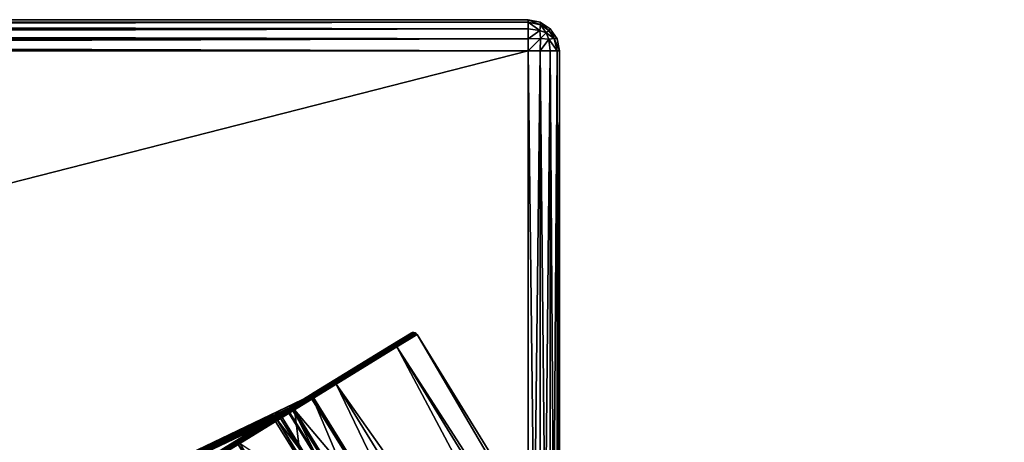
# Model space of a CAD drawing. Extents: x -0.064 to 0.079, y -0.067 to 0.017.
# Drawn here: x 0.047 to 0.078, y 0.004 to 0.017 of the extents above; entities that cross this region are included whole.
import ezdxf

# ---------------------------------------------------------------- set-up
doc = ezdxf.new("R2010")
doc.units = 0
doc.header["$MEASUREMENT"] = 0
doc.layers.get('0').update_dxf_attribs({"linetype": 'CONTINUOUS'})

msp = doc.modelspace()

# ---------------------------------------------------------------- linework, layer by layer
for points in [[(-0.063, 0.01709, -0.01912), (-0.063, 0.01709, -0.008282), (0.063, 0.01709, -0.008282)], [(-0.063, 0.01709, -0.01912), (0.063, 0.01709, -0.008282), (0.063, 0.01709, -0.01912)], [(-0.063, 0.01709, -0.008282), (-0.063, 0.01709, 0.01388), (0.063, 0.01709, 0.01388)], [(-0.063, 0.01709, -0.008282), (0.063, 0.01709, 0.01388), (0.063, 0.01709, -0.008282)], [(0.063, 0.017014, -0.019503), (-0.063, 0.017014, -0.019503), (-0.063, 0.01709, -0.01912)], [(0.063, 0.017014, -0.019503), (-0.063, 0.01709, -0.01912), (0.063, 0.01709, -0.01912)], [(-0.063, 0.017014, 0.014262), (0.063, 0.017014, 0.014262), (0.063, 0.01709, 0.01388)], [(-0.063, 0.017014, 0.014262), (0.063, 0.01709, 0.01388), (-0.063, 0.01709, 0.01388)], [(0.063, 0.01709, -0.01912), (0.063383, 0.017014, -0.01912), (0.063392, 0.016922, -0.019513)], [(0.063, 0.01709, -0.01912), (0.063392, 0.016922, -0.019513), (0.063, 0.017014, -0.019503)], [(0.063, 0.01709, 0.01388), (0.063, 0.017014, 0.014262), (0.063392, 0.016922, 0.014272)], [(0.063, 0.01709, 0.01388), (0.063392, 0.016922, 0.014272), (0.063383, 0.017014, 0.01388)], [(0.063383, 0.017014, -0.008282), (0.063383, 0.017014, -0.01912), (0.063, 0.01709, -0.01912)], [(0.063383, 0.017014, -0.008282), (0.063, 0.01709, -0.01912), (0.063, 0.01709, -0.008282)], [(0.063383, 0.017014, 0.01388), (0.063383, 0.017014, -0.008282), (0.063, 0.01709, -0.008282)], [(0.063383, 0.017014, 0.01388), (0.063, 0.01709, -0.008282), (0.063, 0.01709, 0.01388)], [(0.063, 0.016797, -0.019827), (-0.063, 0.016797, -0.019827), (-0.063, 0.017014, -0.019503)], [(0.063, 0.016797, -0.019827), (-0.063, 0.017014, -0.019503), (0.063, 0.017014, -0.019503)], [(-0.063, 0.016797, 0.014587), (0.063, 0.016797, 0.014587), (0.063, 0.017014, 0.014262)], [(-0.063, 0.016797, 0.014587), (0.063, 0.017014, 0.014262), (-0.063, 0.017014, 0.014262)], [(0.063, 0.016473, -0.020044), (-0.063, 0.016473, -0.020044), (-0.063, 0.016797, -0.019827)], [(0.063, 0.016473, -0.020044), (-0.063, 0.016797, -0.019827), (0.063, 0.016797, -0.019827)], [(-0.063, 0.016473, 0.014804), (0.063, 0.016473, 0.014804), (0.063, 0.016797, 0.014587)], [(-0.063, 0.016473, 0.014804), (0.063, 0.016797, 0.014587), (-0.063, 0.016797, 0.014587)], [(0.063, 0.017014, -0.019503), (0.063392, 0.016922, -0.019513), (0.063372, 0.016746, -0.019776)], [(0.063, 0.017014, -0.019503), (0.063372, 0.016746, -0.019776), (0.063, 0.016797, -0.019827)], [(0.063, 0.017014, 0.014262), (0.063, 0.016797, 0.014587), (0.063372, 0.016746, 0.014536)], [(0.063, 0.017014, 0.014262), (0.063372, 0.016746, 0.014536), (0.063392, 0.016922, 0.014272)], [(0.063, 0.016473, -0.020044), (0.063, 0.016797, -0.019827), (0.063372, 0.016746, -0.019776)], [(0.063, 0.016473, 0.014804), (0.063372, 0.016746, 0.014536), (0.063, 0.016797, 0.014587)], [(0.063, 0.016473, -0.020044), (0.063372, 0.016746, -0.019776), (0.063392, 0.016482, -0.019952)], [(0.063, 0.016473, 0.014804), (0.063392, 0.016482, 0.014712), (0.063372, 0.016746, 0.014536)], [(0.063392, 0.016922, -0.019513), (0.063577, 0.016667, -0.019698), (0.063372, 0.016746, -0.019776)], [(0.063392, 0.016922, 0.014272), (0.063372, 0.016746, 0.014536), (0.063577, 0.016667, 0.014457)], [(0.063392, 0.016482, -0.019952), (0.063372, 0.016746, -0.019776), (0.063577, 0.016667, -0.019698)], [(0.063392, 0.016482, 0.014712), (0.063577, 0.016667, 0.014457), (0.063372, 0.016746, 0.014536)], [(0.063383, 0.017014, -0.01912), (0.063707, 0.016797, -0.01912), (0.063656, 0.016746, -0.019493)], [(0.063383, 0.017014, -0.01912), (0.063656, 0.016746, -0.019493), (0.063392, 0.016922, -0.019513)], [(0.063383, 0.017014, 0.01388), (0.063392, 0.016922, 0.014272), (0.063656, 0.016746, 0.014252)], [(0.063383, 0.017014, 0.01388), (0.063656, 0.016746, 0.014252), (0.063707, 0.016797, 0.01388)], [(0.063707, 0.016797, -0.008282), (0.063707, 0.016797, -0.01912), (0.063383, 0.017014, -0.01912)], [(0.063707, 0.016797, -0.008282), (0.063383, 0.017014, -0.01912), (0.063383, 0.017014, -0.008282)], [(0.063707, 0.016797, 0.01388), (0.063707, 0.016797, -0.008282), (0.063383, 0.017014, -0.008282)], [(0.063707, 0.016797, 0.01388), (0.063383, 0.017014, -0.008282), (0.063383, 0.017014, 0.01388)], [(0.063392, 0.016922, -0.019513), (0.063656, 0.016746, -0.019493), (0.063577, 0.016667, -0.019698)], [(0.063392, 0.016922, 0.014272), (0.063577, 0.016667, 0.014457), (0.063656, 0.016746, 0.014252)], [(0.063832, 0.016482, -0.019513), (0.063577, 0.016667, -0.019698), (0.063656, 0.016746, -0.019493)], [(0.063832, 0.016482, 0.014272), (0.063656, 0.016746, 0.014252), (0.063577, 0.016667, 0.014457)], [(0.063924, 0.016473, -0.01912), (0.063656, 0.016746, -0.019493), (0.063707, 0.016797, -0.01912)], [(0.063924, 0.016473, 0.01388), (0.063707, 0.016797, 0.01388), (0.063656, 0.016746, 0.014252)], [(0.063924, 0.016473, -0.01912), (0.063832, 0.016482, -0.019513), (0.063656, 0.016746, -0.019493)], [(0.063924, 0.016473, 0.01388), (0.063656, 0.016746, 0.014252), (0.063832, 0.016482, 0.014272)], [(0.063924, 0.016473, -0.008282), (0.063924, 0.016473, -0.01912), (0.063707, 0.016797, -0.01912)], [(0.063924, 0.016473, -0.008282), (0.063707, 0.016797, -0.01912), (0.063707, 0.016797, -0.008282)], [(0.063924, 0.016473, 0.01388), (0.063924, 0.016473, -0.008282), (0.063707, 0.016797, -0.008282)], [(0.063924, 0.016473, 0.01388), (0.063707, 0.016797, -0.008282), (0.063707, 0.016797, 0.01388)], [(0.063, 0.01609, -0.02012), (-0.063, 0.01609, -0.02012), (-0.063, 0.016473, -0.020044)], [(0.063, 0.01609, -0.02012), (-0.063, 0.016473, -0.020044), (0.063, 0.016473, -0.020044)], [(-0.063, 0.01609, 0.01488), (0.063, 0.01609, 0.01488), (0.063, 0.016473, 0.014804)], [(-0.063, 0.01609, 0.01488), (0.063, 0.016473, 0.014804), (-0.063, 0.016473, 0.014804)], [(0.063, 0.01609, -0.02012), (0.063, 0.016473, -0.020044), (0.063392, 0.016482, -0.019952)], [(0.063, 0.01609, -0.02012), (0.063392, 0.016482, -0.019952), (0.063383, 0.01609, -0.020044)], [(0.063, 0.01609, 0.01488), (0.063383, 0.01609, 0.014804), (0.063392, 0.016482, 0.014712)], [(0.063, 0.01609, 0.01488), (0.063392, 0.016482, 0.014712), (0.063, 0.016473, 0.014804)], [(0.063383, 0.01609, -0.020044), (0.063392, 0.016482, -0.019952), (0.063656, 0.016462, -0.019776)], [(0.063383, 0.01609, 0.014804), (0.063656, 0.016462, 0.014536), (0.063392, 0.016482, 0.014712)], [(0.063383, 0.01609, -0.020044), (0.063656, 0.016462, -0.019776), (0.063707, 0.01609, -0.019827)], [(0.063383, 0.01609, 0.014804), (0.063707, 0.01609, 0.014587), (0.063656, 0.016462, 0.014536)], [(0.063392, 0.016482, -0.019952), (0.063577, 0.016667, -0.019698), (0.063656, 0.016462, -0.019776)], [(0.063392, 0.016482, 0.014712), (0.063656, 0.016462, 0.014536), (0.063577, 0.016667, 0.014457)], [(0.063832, 0.016482, -0.019513), (0.063656, 0.016462, -0.019776), (0.063577, 0.016667, -0.019698)], [(0.063832, 0.016482, 0.014272), (0.063577, 0.016667, 0.014457), (0.063656, 0.016462, 0.014536)], [(0.063924, 0.01609, -0.019503), (0.063656, 0.016462, -0.019776), (0.063832, 0.016482, -0.019513)], [(0.063924, 0.01609, 0.014262), (0.063832, 0.016482, 0.014272), (0.063656, 0.016462, 0.014536)], [(0.063924, 0.01609, -0.019503), (0.063707, 0.01609, -0.019827), (0.063656, 0.016462, -0.019776)], [(0.063924, 0.01609, 0.014262), (0.063656, 0.016462, 0.014536), (0.063707, 0.01609, 0.014587)], [(0.064, 0.01609, -0.01912), (0.063924, 0.01609, -0.019503), (0.063832, 0.016482, -0.019513)], [(0.064, 0.01609, -0.01912), (0.063832, 0.016482, -0.019513), (0.063924, 0.016473, -0.01912)], [(0.064, 0.01609, 0.01388), (0.063924, 0.016473, 0.01388), (0.063832, 0.016482, 0.014272)], [(0.064, 0.01609, 0.01388), (0.063832, 0.016482, 0.014272), (0.063924, 0.01609, 0.014262)], [(0.064, 0.01609, -0.008282), (0.064, 0.01609, -0.01912), (0.063924, 0.016473, -0.01912)], [(0.064, 0.01609, -0.008282), (0.063924, 0.016473, -0.01912), (0.063924, 0.016473, -0.008282)], [(0.064, 0.01609, 0.01388), (0.064, 0.01609, -0.008282), (0.063924, 0.016473, -0.008282)], [(0.064, 0.01609, 0.01388), (0.063924, 0.016473, -0.008282), (0.063924, 0.016473, 0.01388)], [(0.063, 0.01609, 0.01488), (-0.063, 0.01609, 0.01488), (-0.063, -0.01609, 0.01488)], [(0.063, 0.01609, 0.01488), (-0.063, -0.01609, 0.01488), (0.063, -0.01609, 0.01488)], [(-0.063, 0.01609, -0.02012), (0.063, 0.01609, -0.02012), (0.063, -0.01709, -0.02012)], [(-0.063, 0.01609, -0.02012), (0.063, -0.01709, -0.02012), (-0.063, -0.01709, -0.02012)], [(0.063, -0.01709, -0.02012), (0.063, 0.01609, -0.02012), (0.063383, 0.01609, -0.020044)], [(0.063, -0.01709, -0.02012), (0.063383, 0.01609, -0.020044), (0.063383, -0.01709, -0.020044)], [(0.063, 0.01609, 0.01488), (0.063, -0.01609, 0.01488), (0.063383, -0.01609, 0.014804)], [(0.063, 0.01609, 0.01488), (0.063383, -0.01609, 0.014804), (0.063383, 0.01609, 0.014804)], [(0.063383, -0.01709, -0.020044), (0.063383, 0.01609, -0.020044), (0.063707, 0.01609, -0.019827)], [(0.063383, -0.01709, -0.020044), (0.063707, 0.01609, -0.019827), (0.063707, -0.01709, -0.019827)], [(0.063383, 0.01609, 0.014804), (0.063383, -0.01609, 0.014804), (0.063707, -0.01609, 0.014587)], [(0.063383, 0.01609, 0.014804), (0.063707, -0.01609, 0.014587), (0.063707, 0.01609, 0.014587)], [(0.063707, -0.01709, -0.019827), (0.063707, 0.01609, -0.019827), (0.063924, 0.01609, -0.019503)], [(0.063707, -0.01709, -0.019827), (0.063924, 0.01609, -0.019503), (0.063924, -0.01709, -0.019503)], [(0.063707, 0.01609, 0.014587), (0.063707, -0.01609, 0.014587), (0.063924, -0.01609, 0.014262)], [(0.063707, 0.01609, 0.014587), (0.063924, -0.01609, 0.014262), (0.063924, 0.01609, 0.014262)], [(0.063924, -0.01709, -0.019503), (0.063924, 0.01609, -0.019503), (0.064, 0.01609, -0.01912)], [(0.063924, -0.01709, -0.019503), (0.064, 0.01609, -0.01912), (0.064, -0.01709, -0.01912)], [(0.063924, 0.01609, 0.014262), (0.063924, -0.01609, 0.014262), (0.064, -0.01609, 0.01388)], [(0.063924, 0.01609, 0.014262), (0.064, -0.01609, 0.01388), (0.064, 0.01609, 0.01388)], [(0.064, 0.01609, -0.01912), (0.064, 0.01609, -0.008282), (0.064, -0.01609, -0.009282)], [(0.064, 0.01609, -0.01912), (0.064, -0.01609, -0.009282), (0.064, -0.01709, -0.01912)], [(0.064, 0.01609, -0.008282), (0.064, 0.01609, 0.01388), (0.064, -0.01609, 0.01388)], [(0.064, 0.01609, -0.008282), (0.064, -0.01609, 0.01388), (0.064, -0.01609, -0.009282)], [(0.055539, 0.004759, -0.077524), (0.056132, 0.005124, -0.07046), (0.059241, 0.007038, -0.07046)], [(0.055539, 0.004759, -0.077524), (0.059241, 0.007038, -0.07046), (0.058589, 0.006636, -0.078237)], [(0.056132, 0.005124, -0.07046), (0.058589, 0.006636, -0.062684), (0.059241, 0.007038, -0.07046)], [(0.059281, 0.007055, -0.07046), (0.058628, 0.006653, -0.078245), (0.058589, 0.006636, -0.078237)], [(0.059281, 0.007055, -0.07046), (0.058589, 0.006636, -0.078237), (0.059241, 0.007038, -0.07046)], [(0.058628, 0.006653, -0.062675), (0.059241, 0.007038, -0.07046), (0.058589, 0.006636, -0.062684)], [(0.059324, 0.007058, -0.07046), (0.05867, 0.006656, -0.078253), (0.058628, 0.006653, -0.078245)], [(0.059324, 0.007058, -0.07046), (0.058628, 0.006653, -0.078245), (0.059281, 0.007055, -0.07046)], [(0.05867, 0.006656, -0.062668), (0.059281, 0.007055, -0.07046), (0.058628, 0.006653, -0.062675)], [(0.058628, 0.006653, -0.062675), (0.059281, 0.007055, -0.07046), (0.059241, 0.007038, -0.07046)], [(0.059366, 0.007048, -0.07046), (0.05867, 0.006656, -0.078253), (0.059324, 0.007058, -0.07046)], [(0.058712, 0.006645, -0.062662), (0.059324, 0.007058, -0.07046), (0.05867, 0.006656, -0.062668)], [(0.05867, 0.006656, -0.062668), (0.059324, 0.007058, -0.07046), (0.059281, 0.007055, -0.07046)], [(0.059366, 0.007048, -0.07046), (0.058712, 0.006645, -0.078259), (0.05867, 0.006656, -0.078253)], [(0.058712, 0.006645, -0.062662), (0.059366, 0.007048, -0.07046), (0.059324, 0.007058, -0.07046)], [(0.059403, 0.007026, -0.07046), (0.058712, 0.006645, -0.078259), (0.059366, 0.007048, -0.07046)], [(0.058748, 0.006623, -0.062658), (0.059366, 0.007048, -0.07046), (0.058712, 0.006645, -0.062662)], [(0.059403, 0.007026, -0.07046), (0.058748, 0.006623, -0.078262), (0.058712, 0.006645, -0.078259)], [(0.058748, 0.006623, -0.062658), (0.059403, 0.007026, -0.07046), (0.059366, 0.007048, -0.07046)], [(0.059431, 0.006993, -0.07046), (0.058748, 0.006623, -0.078262), (0.059403, 0.007026, -0.07046)], [(0.058777, 0.00659, -0.062656), (0.059403, 0.007026, -0.07046), (0.058748, 0.006623, -0.062658)], [(0.059431, 0.006993, -0.07046), (0.058777, 0.00659, -0.078264), (0.058748, 0.006623, -0.078262)], [(0.058777, 0.00659, -0.062656), (0.059431, 0.006993, -0.07046), (0.059403, 0.007026, -0.07046)], [(0.058777, 0.00659, -0.062656), (0.078273, -0.023609, -0.07046), (0.059431, 0.006993, -0.07046)], [(0.059431, 0.006993, -0.07046), (0.077619, -0.024012, -0.078264), (0.058777, 0.00659, -0.078264)], [(0.059431, 0.006993, -0.07046), (0.078273, -0.023609, -0.07046), (0.077619, -0.024012, -0.078264)], [(0.053785, 0.003679, -0.084317), (0.055539, 0.004759, -0.077524), (0.058589, 0.006636, -0.078237)], [(0.053785, 0.003679, -0.084317), (0.058589, 0.006636, -0.078237), (0.056657, 0.005447, -0.085714)], [(0.056132, 0.005124, -0.07046), (0.055539, 0.004759, -0.063396), (0.058589, 0.006636, -0.062684)], [(0.055539, 0.004759, -0.063396), (0.056657, 0.005447, -0.055206), (0.058589, 0.006636, -0.062684)], [(0.058628, 0.006653, -0.078245), (0.056694, 0.005462, -0.085731), (0.056657, 0.005447, -0.085714)], [(0.058628, 0.006653, -0.078245), (0.056657, 0.005447, -0.085714), (0.058589, 0.006636, -0.078237)], [(0.056694, 0.005462, -0.055189), (0.058589, 0.006636, -0.062684), (0.056657, 0.005447, -0.055206)], [(0.05867, 0.006656, -0.078253), (0.056735, 0.005464, -0.085745), (0.056694, 0.005462, -0.085731)], [(0.05867, 0.006656, -0.078253), (0.056694, 0.005462, -0.085731), (0.058628, 0.006653, -0.078245)], [(0.056735, 0.005464, -0.055175), (0.058628, 0.006653, -0.062675), (0.056694, 0.005462, -0.055189)], [(0.056694, 0.005462, -0.055189), (0.058628, 0.006653, -0.062675), (0.058589, 0.006636, -0.062684)], [(0.058712, 0.006645, -0.078259), (0.056735, 0.005464, -0.085745), (0.05867, 0.006656, -0.078253)], [(0.056775, 0.005453, -0.055163), (0.05867, 0.006656, -0.062668), (0.056735, 0.005464, -0.055175)], [(0.056735, 0.005464, -0.055175), (0.05867, 0.006656, -0.062668), (0.058628, 0.006653, -0.062675)], [(0.058712, 0.006645, -0.078259), (0.056775, 0.005453, -0.085757), (0.056735, 0.005464, -0.085745)], [(0.056775, 0.005453, -0.055163), (0.058712, 0.006645, -0.062662), (0.05867, 0.006656, -0.062668)], [(0.058748, 0.006623, -0.078262), (0.056775, 0.005453, -0.085757), (0.058712, 0.006645, -0.078259)], [(0.05681, 0.00543, -0.055155), (0.058712, 0.006645, -0.062662), (0.056775, 0.005453, -0.055163)], [(0.05681, 0.00543, -0.055155), (0.058748, 0.006623, -0.062658), (0.058712, 0.006645, -0.062662)], [(0.058748, 0.006623, -0.078262), (0.05681, 0.00543, -0.085765), (0.056775, 0.005453, -0.085757)], [(0.058777, 0.00659, -0.078264), (0.05681, 0.00543, -0.085765), (0.058748, 0.006623, -0.078262)], [(0.056838, 0.005397, -0.055153), (0.058748, 0.006623, -0.062658), (0.05681, 0.00543, -0.055155)], [(0.058777, 0.00659, -0.078264), (0.056838, 0.005397, -0.085767), (0.05681, 0.00543, -0.085765)], [(0.056838, 0.005397, -0.055153), (0.058777, 0.00659, -0.062656), (0.058748, 0.006623, -0.062658)], [(0.058777, 0.00659, -0.078264), (0.075681, -0.025206, -0.085767), (0.056838, 0.005397, -0.085767)], [(0.056838, 0.005397, -0.055153), (0.077619, -0.024012, -0.062656), (0.058777, 0.00659, -0.062656)], [(0.058777, 0.00659, -0.062656), (0.077619, -0.024012, -0.062656), (0.078273, -0.023609, -0.07046)], [(0.058777, 0.00659, -0.078264), (0.077619, -0.024012, -0.078264), (0.075681, -0.025206, -0.085767)], [(0.050935, 0.001924, -0.090578), (0.053785, 0.003679, -0.084317), (0.056657, 0.005447, -0.085714)], [(0.050935, 0.001924, -0.090578), (0.056657, 0.005447, -0.085714), (0.05352, 0.003516, -0.092606)], [(0.056694, 0.005462, -0.085731), (0.053554, 0.003529, -0.09263), (0.05352, 0.003516, -0.092606)], [(0.056694, 0.005462, -0.085731), (0.05352, 0.003516, -0.092606), (0.056657, 0.005447, -0.085714)], [(0.053785, 0.003679, -0.056603), (0.05352, 0.003516, -0.048314), (0.056657, 0.005447, -0.055206)], [(0.053554, 0.003529, -0.048291), (0.056657, 0.005447, -0.055206), (0.05352, 0.003516, -0.048314)], [(0.056735, 0.005464, -0.085745), (0.053592, 0.003529, -0.092651), (0.053554, 0.003529, -0.09263)], [(0.056735, 0.005464, -0.085745), (0.053554, 0.003529, -0.09263), (0.056694, 0.005462, -0.085731)], [(0.053592, 0.003529, -0.048269), (0.056694, 0.005462, -0.055189), (0.053554, 0.003529, -0.048291)], [(0.053554, 0.003529, -0.048291), (0.056694, 0.005462, -0.055189), (0.056657, 0.005447, -0.055206)], [(0.056775, 0.005453, -0.085757), (0.053592, 0.003529, -0.092651), (0.056735, 0.005464, -0.085745)], [(0.053629, 0.003516, -0.048252), (0.056735, 0.005464, -0.055175), (0.053592, 0.003529, -0.048269)], [(0.053592, 0.003529, -0.048269), (0.056735, 0.005464, -0.055175), (0.056694, 0.005462, -0.055189)], [(0.056775, 0.005453, -0.085757), (0.053629, 0.003516, -0.092668), (0.053592, 0.003529, -0.092651)], [(0.053629, 0.003516, -0.048252), (0.056775, 0.005453, -0.055163), (0.056735, 0.005464, -0.055175)], [(0.05681, 0.00543, -0.085765), (0.053629, 0.003516, -0.092668), (0.056775, 0.005453, -0.085757)], [(0.053663, 0.003492, -0.048241), (0.056775, 0.005453, -0.055163), (0.053629, 0.003516, -0.048252)], [(0.05681, 0.00543, -0.085765), (0.053663, 0.003492, -0.092679), (0.053629, 0.003516, -0.092668)], [(0.053663, 0.003492, -0.048241), (0.05681, 0.00543, -0.055155), (0.056775, 0.005453, -0.055163)], [(0.056838, 0.005397, -0.085767), (0.053663, 0.003492, -0.092679), (0.05681, 0.00543, -0.085765)], [(0.053691, 0.003459, -0.048237), (0.05681, 0.00543, -0.055155), (0.053663, 0.003492, -0.048241)], [(0.056838, 0.005397, -0.085767), (0.053691, 0.003459, -0.092683), (0.053663, 0.003492, -0.092679)], [(0.053691, 0.003459, -0.048237), (0.056838, 0.005397, -0.055153), (0.05681, 0.00543, -0.055155)], [(0.053691, 0.003459, -0.048237), (0.075681, -0.025206, -0.055153), (0.056838, 0.005397, -0.055153)], [(0.056838, 0.005397, -0.085767), (0.072533, -0.027144, -0.092683), (0.053691, 0.003459, -0.092683)], [(0.055539, 0.004759, -0.063396), (0.053785, 0.003679, -0.056603), (0.056657, 0.005447, -0.055206)], [(0.056838, 0.005397, -0.055153), (0.075681, -0.025206, -0.055153), (0.077619, -0.024012, -0.062656)], [(0.056838, 0.005397, -0.085767), (0.075681, -0.025206, -0.085767), (0.072533, -0.027144, -0.092683)], [(0.056077, 0.005059, -0.07046), (0.055485, 0.004695, -0.077509), (0.055476, 0.004653, -0.077503)], [(0.056077, 0.005059, -0.07046), (0.055476, 0.004653, -0.077503), (0.056067, 0.005017, -0.07046)], [(0.056099, 0.005096, -0.07046), (0.055507, 0.004731, -0.077516), (0.055485, 0.004695, -0.077509)], [(0.056099, 0.005096, -0.07046), (0.055485, 0.004695, -0.077509), (0.056077, 0.005059, -0.07046)], [(0.055507, 0.004731, -0.063404), (0.056077, 0.005059, -0.07046), (0.055485, 0.004695, -0.063412)], [(0.055485, 0.004695, -0.063412), (0.056077, 0.005059, -0.07046), (0.056067, 0.005017, -0.07046)], [(0.056132, 0.005124, -0.07046), (0.055539, 0.004759, -0.077524), (0.055507, 0.004731, -0.077516)], [(0.056132, 0.005124, -0.07046), (0.055507, 0.004731, -0.077516), (0.056099, 0.005096, -0.07046)], [(0.055539, 0.004759, -0.063396), (0.056099, 0.005096, -0.07046), (0.055507, 0.004731, -0.063404)], [(0.055507, 0.004731, -0.063404), (0.056099, 0.005096, -0.07046), (0.056077, 0.005059, -0.07046)], [(0.055539, 0.004759, -0.063396), (0.056132, 0.005124, -0.07046), (0.056099, 0.005096, -0.07046)], [(0.040172, -0.002565, -0.06975), (0.055997, 0.005017, -0.07176), (0.040158, -0.002574, -0.071522)], [(0.056024, 0.004972, -0.071811), (0.040158, -0.002574, -0.071522), (0.055997, 0.005017, -0.07176)], [(0.056024, 0.004972, -0.071811), (0.040163, -0.00263, -0.071572), (0.040158, -0.002574, -0.071522)], [(0.040163, -0.00263, -0.071572), (0.056024, 0.004972, -0.071811), (0.058546, 0.000911, -0.071811)], [(0.040172, -0.002565, -0.06975), (0.056013, 0.005027, -0.069844), (0.055997, 0.005017, -0.07176)], [(0.056013, 0.005027, -0.069844), (0.040172, -0.002565, -0.06975), (0.040179, -0.00262, -0.069699)], [(0.056013, 0.005027, -0.069844), (0.040179, -0.00262, -0.069699), (0.056041, 0.004983, -0.069794)], [(0.058562, 0.000921, -0.069794), (0.056041, 0.004983, -0.069794), (0.040179, -0.00262, -0.069699)], [(0.055539, 0.004759, -0.077524), (0.053785, 0.003679, -0.084317), (0.053755, 0.003652, -0.084301)], [(0.055539, 0.004759, -0.077524), (0.053755, 0.003652, -0.084301), (0.055507, 0.004731, -0.077516)], [(0.053785, 0.003679, -0.056603), (0.055539, 0.004759, -0.063396), (0.055507, 0.004731, -0.063404)], [(0.056067, 0.005017, -0.07046), (0.055476, 0.004653, -0.077503), (0.05548, 0.00461, -0.077499)], [(0.055485, 0.004695, -0.063412), (0.056067, 0.005017, -0.07046), (0.055476, 0.004653, -0.063418)], [(0.055476, 0.004653, -0.063418), (0.056067, 0.005017, -0.07046), (0.05607, 0.004974, -0.07046)], [(0.055476, 0.004653, -0.063418), (0.05607, 0.004974, -0.07046), (0.05548, 0.00461, -0.063421)], [(0.056067, 0.005017, -0.07046), (0.05548, 0.00461, -0.077499), (0.05607, 0.004974, -0.07046)], [(0.05607, 0.004974, -0.07046), (0.05548, 0.00461, -0.077499), (0.055496, 0.00457, -0.077497)], [(0.05548, 0.00461, -0.063421), (0.05607, 0.004974, -0.07046), (0.056086, 0.004934, -0.07046)], [(0.05548, 0.00461, -0.063421), (0.056086, 0.004934, -0.07046), (0.055496, 0.00457, -0.063423)], [(0.05607, 0.004974, -0.07046), (0.055496, 0.00457, -0.077497), (0.056086, 0.004934, -0.07046)], [(0.055496, 0.00457, -0.063423), (0.056086, 0.004934, -0.07046), (0.058458, 0.001081, -0.07046)], [(0.056086, 0.004934, -0.07046), (0.055496, 0.00457, -0.077497), (0.057868, 0.000718, -0.077497)], [(0.056084, 0.005006, -0.069844), (0.055997, 0.005017, -0.07176), (0.056013, 0.005027, -0.069844)], [(0.055997, 0.005017, -0.07176), (0.056069, 0.004996, -0.071761), (0.056024, 0.004972, -0.071811)], [(0.056084, 0.005006, -0.069844), (0.056069, 0.004996, -0.071761), (0.055997, 0.005017, -0.07176)], [(0.056013, 0.005027, -0.069844), (0.056041, 0.004983, -0.069794), (0.056084, 0.005006, -0.069844)], [(0.058546, 0.000911, -0.071811), (0.056024, 0.004972, -0.071811), (0.056069, 0.004996, -0.071761)], [(0.056041, 0.004983, -0.069794), (0.058604, 0.000947, -0.069844), (0.056084, 0.005006, -0.069844)], [(0.056041, 0.004983, -0.069794), (0.058562, 0.000921, -0.069794), (0.058604, 0.000947, -0.069844)], [(0.056069, 0.004996, -0.071761), (0.056084, 0.005006, -0.069844), (0.058604, 0.000947, -0.069844)], [(0.056069, 0.004996, -0.071761), (0.058604, 0.000947, -0.069844), (0.058589, 0.000937, -0.071761)], [(0.058546, 0.000911, -0.071811), (0.056069, 0.004996, -0.071761), (0.058589, 0.000937, -0.071761)], [(0.056086, 0.004934, -0.07046), (0.057868, 0.000718, -0.077497), (0.058458, 0.001081, -0.07046)], [(0.039571, -0.002939, -0.065343), (0.055, 0.004398, -0.061255), (0.055374, 0.004631, -0.06312)], [(0.039571, -0.002939, -0.065343), (0.055374, 0.004631, -0.06312), (0.039918, -0.002724, -0.067068)], [(0.03986, -0.002759, -0.074198), (0.05525, 0.004554, -0.078468), (0.054845, 0.004302, -0.080325)], [(0.039877, -0.002807, -0.074144), (0.05525, 0.004554, -0.078468), (0.03986, -0.002759, -0.074198)], [(0.039877, -0.002807, -0.074144), (0.055288, 0.004515, -0.07842), (0.05525, 0.004554, -0.078468)], [(0.05781, 0.000454, -0.07842), (0.055288, 0.004515, -0.07842), (0.039877, -0.002807, -0.074144)], [(0.039918, -0.002724, -0.067068), (0.055374, 0.004631, -0.06312), (0.055411, 0.004592, -0.063169)], [(0.039918, -0.002724, -0.067068), (0.055411, 0.004592, -0.063169), (0.039934, -0.002772, -0.067122)], [(0.039934, -0.002772, -0.067122), (0.055411, 0.004592, -0.063169), (0.057933, 0.00053, -0.063169)], [(0.055485, 0.004695, -0.077509), (0.053735, 0.003617, -0.084286), (0.053727, 0.003576, -0.084275)], [(0.055485, 0.004695, -0.077509), (0.053727, 0.003576, -0.084275), (0.055476, 0.004653, -0.077503)], [(0.055476, 0.004653, -0.077503), (0.053727, 0.003576, -0.084275), (0.053731, 0.003534, -0.084267)], [(0.053735, 0.003617, -0.056634), (0.055476, 0.004653, -0.063418), (0.053727, 0.003576, -0.056646)], [(0.053727, 0.003576, -0.056646), (0.055476, 0.004653, -0.063418), (0.05548, 0.00461, -0.063421)], [(0.053727, 0.003576, -0.056646), (0.05548, 0.00461, -0.063421), (0.053731, 0.003534, -0.056653)], [(0.055476, 0.004653, -0.077503), (0.053731, 0.003534, -0.084267), (0.05548, 0.00461, -0.077499)], [(0.05548, 0.00461, -0.077499), (0.053731, 0.003534, -0.084267), (0.053748, 0.003494, -0.084264)], [(0.053731, 0.003534, -0.056653), (0.05548, 0.00461, -0.063421), (0.055496, 0.00457, -0.063423)], [(0.053731, 0.003534, -0.056653), (0.055496, 0.00457, -0.063423), (0.053748, 0.003494, -0.056656)], [(0.055507, 0.004731, -0.077516), (0.053755, 0.003652, -0.084301), (0.053735, 0.003617, -0.084286)], [(0.055507, 0.004731, -0.077516), (0.053735, 0.003617, -0.084286), (0.055485, 0.004695, -0.077509)], [(0.053755, 0.003652, -0.056619), (0.055485, 0.004695, -0.063412), (0.053735, 0.003617, -0.056634)], [(0.053735, 0.003617, -0.056634), (0.055485, 0.004695, -0.063412), (0.055476, 0.004653, -0.063418)], [(0.05548, 0.00461, -0.077499), (0.053748, 0.003494, -0.084264), (0.055496, 0.00457, -0.077497)], [(0.055496, 0.00457, -0.077497), (0.053748, 0.003494, -0.084264), (0.05612, -0.000359, -0.084264)], [(0.053748, 0.003494, -0.056656), (0.055496, 0.00457, -0.063423), (0.057868, 0.000718, -0.063423)], [(0.053785, 0.003679, -0.056603), (0.055507, 0.004731, -0.063404), (0.053755, 0.003652, -0.056619)], [(0.053755, 0.003652, -0.056619), (0.055507, 0.004731, -0.063404), (0.055485, 0.004695, -0.063412)], [(0.05532, 0.004532, -0.078481), (0.054845, 0.004302, -0.080325), (0.05525, 0.004554, -0.078468)], [(0.05532, 0.004532, -0.078481), (0.054916, 0.004281, -0.080338), (0.054845, 0.004302, -0.080325)], [(0.054916, 0.004281, -0.080338), (0.05532, 0.004532, -0.078481), (0.05784, 0.000473, -0.078481)], [(0.05507, 0.004376, -0.061243), (0.055374, 0.004631, -0.06312), (0.055, 0.004398, -0.061255)], [(0.05507, 0.004376, -0.061243), (0.055445, 0.004609, -0.063109), (0.055374, 0.004631, -0.06312)], [(0.055445, 0.004609, -0.063109), (0.05507, 0.004376, -0.061243), (0.05759, 0.000317, -0.061243)], [(0.05525, 0.004554, -0.078468), (0.055288, 0.004515, -0.07842), (0.05532, 0.004532, -0.078481)], [(0.055288, 0.004515, -0.07842), (0.05784, 0.000473, -0.078481), (0.05532, 0.004532, -0.078481)], [(0.055288, 0.004515, -0.07842), (0.05781, 0.000454, -0.07842), (0.05784, 0.000473, -0.078481)], [(0.055374, 0.004631, -0.06312), (0.055445, 0.004609, -0.063109), (0.055411, 0.004592, -0.063169)], [(0.055445, 0.004609, -0.063109), (0.057933, 0.00053, -0.063169), (0.055411, 0.004592, -0.063169)], [(0.055445, 0.004609, -0.063109), (0.057964, 0.00055, -0.063109), (0.057933, 0.00053, -0.063169)], [(0.055445, 0.004609, -0.063109), (0.05759, 0.000317, -0.061243), (0.057964, 0.00055, -0.063109)], [(0.055496, 0.00457, -0.063423), (0.058458, 0.001081, -0.07046), (0.057868, 0.000718, -0.063423)], [(0.055496, 0.00457, -0.077497), (0.05612, -0.000359, -0.084264), (0.057868, 0.000718, -0.077497)], [(0.039482, -0.003053, -0.075958), (0.054862, 0.004251, -0.080373), (0.057384, 0.000189, -0.080373)], [(0.039486, -0.002992, -0.075915), (0.054862, 0.004251, -0.080373), (0.039482, -0.003053, -0.075958)], [(0.03986, -0.002759, -0.074198), (0.054845, 0.004302, -0.080325), (0.039486, -0.002992, -0.075915)], [(0.039486, -0.002992, -0.075915), (0.054845, 0.004302, -0.080325), (0.054862, 0.004251, -0.080373)], [(0.039568, -0.002999, -0.065299), (0.055017, 0.004347, -0.061206), (0.055, 0.004398, -0.061255)], [(0.039568, -0.002999, -0.065299), (0.055, 0.004398, -0.061255), (0.039571, -0.002939, -0.065343)], [(0.057539, 0.000285, -0.061206), (0.055017, 0.004347, -0.061206), (0.039568, -0.002999, -0.065299)], [(0.054845, 0.004302, -0.080325), (0.054916, 0.004281, -0.080338), (0.054862, 0.004251, -0.080373)], [(0.057384, 0.000189, -0.080373), (0.054862, 0.004251, -0.080373), (0.054916, 0.004281, -0.080338)], [(0.054916, 0.004281, -0.080338), (0.05784, 0.000473, -0.078481), (0.057435, 0.000221, -0.080338)], [(0.057384, 0.000189, -0.080373), (0.054916, 0.004281, -0.080338), (0.057435, 0.000221, -0.080338)], [(0.055, 0.004398, -0.061255), (0.055017, 0.004347, -0.061206), (0.05507, 0.004376, -0.061243)], [(0.05759, 0.000317, -0.061243), (0.05507, 0.004376, -0.061243), (0.055017, 0.004347, -0.061206)], [(0.05759, 0.000317, -0.061243), (0.055017, 0.004347, -0.061206), (0.057539, 0.000285, -0.061206)], [(0.053735, 0.003617, -0.084286), (0.050892, 0.001866, -0.090533), (0.050886, 0.001827, -0.090516)], [(0.053735, 0.003617, -0.084286), (0.050886, 0.001827, -0.090516), (0.053727, 0.003576, -0.084275)], [(0.053727, 0.003576, -0.084275), (0.050886, 0.001827, -0.090516), (0.050892, 0.001786, -0.090505)], [(0.050892, 0.001866, -0.050388), (0.053727, 0.003576, -0.056646), (0.050886, 0.001827, -0.050405)], [(0.050886, 0.001827, -0.050405), (0.053727, 0.003576, -0.056646), (0.053731, 0.003534, -0.056653)], [(0.050886, 0.001827, -0.050405), (0.053731, 0.003534, -0.056653), (0.050892, 0.001786, -0.050416)], [(0.053755, 0.003652, -0.084301), (0.050909, 0.0019, -0.090554), (0.050892, 0.001866, -0.090533)], [(0.053755, 0.003652, -0.084301), (0.050892, 0.001866, -0.090533), (0.053735, 0.003617, -0.084286)], [(0.050909, 0.0019, -0.050366), (0.053735, 0.003617, -0.056634), (0.050892, 0.001866, -0.050388)], [(0.050892, 0.001866, -0.050388), (0.053735, 0.003617, -0.056634), (0.053727, 0.003576, -0.056646)], [(0.053727, 0.003576, -0.084275), (0.050892, 0.001786, -0.090505), (0.053731, 0.003534, -0.084267)], [(0.053731, 0.003534, -0.084267), (0.050892, 0.001786, -0.090505), (0.05091, 0.001746, -0.090501)], [(0.050892, 0.001786, -0.050416), (0.053731, 0.003534, -0.056653), (0.053748, 0.003494, -0.056656)], [(0.053785, 0.003679, -0.084317), (0.050935, 0.001924, -0.090578), (0.050909, 0.0019, -0.090554)], [(0.053785, 0.003679, -0.084317), (0.050909, 0.0019, -0.090554), (0.053755, 0.003652, -0.084301)], [(0.050935, 0.001924, -0.050343), (0.053755, 0.003652, -0.056619), (0.050909, 0.0019, -0.050366)], [(0.050909, 0.0019, -0.050366), (0.053755, 0.003652, -0.056619), (0.053735, 0.003617, -0.056634)], [(0.053731, 0.003534, -0.084267), (0.05091, 0.001746, -0.090501), (0.053748, 0.003494, -0.084264)], [(0.053785, 0.003679, -0.056603), (0.050935, 0.001924, -0.050343), (0.05352, 0.003516, -0.048314)], [(0.050935, 0.001924, -0.050343), (0.053785, 0.003679, -0.056603), (0.053755, 0.003652, -0.056619)]]:
    msp.add_3dface(points)

doc.saveas('drawing.dxf')
